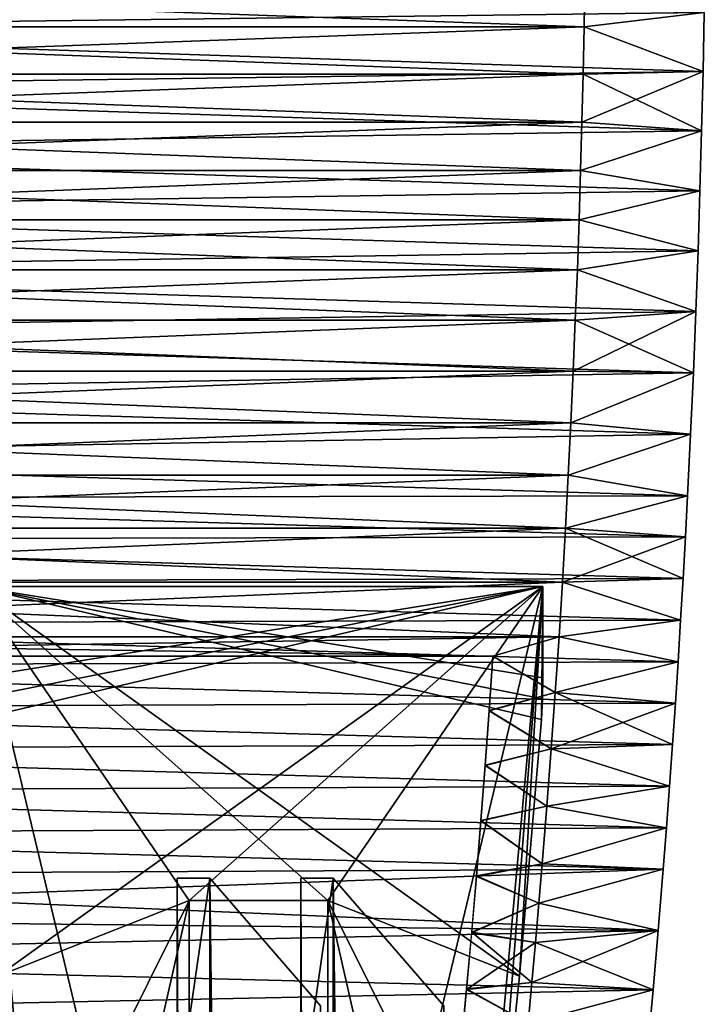
# Model space of a CAD drawing. Units: millimetres. Extents: x -217 to 217, y -230 to 57.
# Drawn here: x 208 to 217, y -39 to -26 of the extents above; entities that cross this region are included whole.
import ezdxf

# ---------------------------------------------------------------- set-up
doc = ezdxf.new("R2010")
doc.units = ezdxf.units.MM
doc.header["$LTSCALE"] = 41.718519
for name, color, linetype in [('28', 7, 'CONTINUOUS'), ('31', 7, 'CONTINUOUS'), ('32', 7, 'CONTINUOUS'), ('34', 7, 'CONTINUOUS'), ('38', 7, 'CONTINUOUS'), ('39', 7, 'CONTINUOUS'), ('45', 7, 'CONTINUOUS'), ('48', 7, 'CONTINUOUS'), ('50', 7, 'CONTINUOUS'), ('52', 7, 'CONTINUOUS'), ('55', 7, 'CONTINUOUS'), ('56', 7, 'CONTINUOUS')]:
    doc.layers.add(name, color=color, linetype=linetype)

msp = doc.modelspace()

# ---------------------------------------------------------------- linework, layer by layer
at = {"layer": '28', "linetype": 'CONTINUOUS'}
for points in [[(207.077, -33.1, -128.332), (214.677, -33.1, -115.168), (207.077, -34.325, -128.332), (207.077, -33.1, -128.332)], [(207.077, -34.325, -128.332), (214.677, -33.1, -115.168), (207.082, -34.602, -128.323), (207.077, -34.325, -128.332)], [(207.082, -34.602, -128.323), (214.677, -33.1, -115.168), (207.098, -34.878, -128.296), (207.082, -34.602, -128.323)], [(207.098, -34.878, -128.296), (214.677, -33.1, -115.168), (207.392, -38.312, -127.787), (207.098, -34.878, -128.296)], [(207.392, -38.312, -127.787), (214.677, -33.1, -115.168), (209.952, -37.3, -123.352), (207.392, -38.312, -127.787)], [(209.952, -37.3, -123.352), (214.677, -33.1, -115.168), (211.802, -37.3, -120.148), (209.952, -37.3, -123.352)], [(211.802, -37.3, -120.148), (214.677, -33.1, -115.168), (211.802, -45.1, -120.148), (211.802, -37.3, -120.148)], [(211.802, -45.1, -120.148), (214.677, -33.1, -115.168), (213.577, -45.1, -117.073), (211.802, -45.1, -120.148)], [(213.577, -45.1, -117.073), (214.677, -33.1, -115.168), (214.003, -41.721, -116.336), (213.577, -45.1, -117.073)], [(214.003, -41.721, -116.336), (214.677, -33.1, -115.168), (214.363, -38.312, -115.713), (214.003, -41.721, -116.336)], [(214.363, -38.312, -115.713), (214.677, -33.1, -115.168), (214.656, -34.878, -115.204), (214.363, -38.312, -115.713)], [(214.656, -34.878, -115.204), (214.677, -33.1, -115.168), (214.672, -34.602, -115.177), (214.656, -34.878, -115.204)], [(214.677, -33.1, -115.168), (214.677, -34.325, -115.168), (214.672, -34.602, -115.177), (214.677, -33.1, -115.168)], [(207.752, -41.721, -127.164), (207.392, -38.312, -127.787), (209.952, -37.3, -123.352), (207.752, -41.721, -127.164)], [(208.177, -45.1, -126.427), (207.752, -41.721, -127.164), (209.952, -37.3, -123.352), (208.177, -45.1, -126.427)], [(209.952, -45.1, -123.352), (208.177, -45.1, -126.427), (209.952, -37.3, -123.352), (209.952, -45.1, -123.352)]]:
    msp.add_3dface(points, dxfattribs=at)
at = {"layer": '31', "color": 7, "linetype": 'CONTINUOUS'}
for points in [[(215.226, -25.621, -114.617), (215.238, -24.995, -114.597), (216.832, -25.43, -111.836), (215.226, -25.621, -114.617)], [(216.815, -26.218, -111.865), (215.226, -25.621, -114.617), (216.832, -25.43, -111.836), (216.815, -26.218, -111.865)], [(215.213, -26.254, -114.641), (215.226, -25.621, -114.617), (216.815, -26.218, -111.865), (215.213, -26.254, -114.641)], [(215.197, -26.895, -114.667), (215.213, -26.254, -114.641), (216.796, -27.013, -111.898), (215.197, -26.895, -114.667)], [(216.796, -27.013, -111.898), (215.213, -26.254, -114.641), (216.815, -26.218, -111.865), (216.796, -27.013, -111.898)], [(215.18, -27.543, -114.698), (215.197, -26.895, -114.667), (216.796, -27.013, -111.898), (215.18, -27.543, -114.698)], [(216.774, -27.812, -111.937), (215.18, -27.543, -114.698), (216.796, -27.013, -111.898), (216.774, -27.812, -111.937)], [(215.159, -28.2, -114.733), (215.18, -27.543, -114.698), (216.774, -27.812, -111.937), (215.159, -28.2, -114.733)], [(216.748, -28.617, -111.982), (215.159, -28.2, -114.733), (216.774, -27.812, -111.937), (216.748, -28.617, -111.982)], [(215.136, -28.867, -114.774), (215.159, -28.2, -114.733), (216.748, -28.617, -111.982), (215.136, -28.867, -114.774)], [(216.718, -29.428, -112.033), (215.136, -28.867, -114.774), (216.748, -28.617, -111.982), (216.718, -29.428, -112.033)], [(215.109, -29.542, -114.821), (215.136, -28.867, -114.774), (216.718, -29.428, -112.033), (215.109, -29.542, -114.821)], [(216.686, -30.244, -112.09), (215.109, -29.542, -114.821), (216.718, -29.428, -112.033), (216.686, -30.244, -112.09)], [(215.08, -30.225, -114.871), (215.109, -29.542, -114.821), (216.686, -30.244, -112.09), (215.08, -30.225, -114.871)], [(215.049, -30.916, -114.925), (215.08, -30.225, -114.871), (216.686, -30.244, -112.09), (215.049, -30.916, -114.925)], [(216.649, -31.065, -112.153), (215.049, -30.916, -114.925), (216.686, -30.244, -112.09), (216.649, -31.065, -112.153)], [(215.015, -31.615, -114.984), (215.049, -30.916, -114.925), (216.649, -31.065, -112.153), (215.015, -31.615, -114.984)], [(216.609, -31.889, -112.222), (215.015, -31.615, -114.984), (216.649, -31.065, -112.153), (216.609, -31.889, -112.222)], [(214.978, -32.324, -115.048), (215.015, -31.615, -114.984), (216.609, -31.889, -112.222), (214.978, -32.324, -115.048)], [(216.58, -32.44, -112.273), (214.978, -32.324, -115.048), (216.609, -31.889, -112.222), (216.58, -32.44, -112.273)], [(214.937, -33.043, -115.119), (214.978, -32.324, -115.048), (216.549, -32.995, -112.327), (214.937, -33.043, -115.119)], [(216.549, -32.995, -112.327), (214.978, -32.324, -115.048), (216.58, -32.44, -112.273), (216.549, -32.995, -112.327)], [(216.516, -33.551, -112.383), (214.937, -33.043, -115.119), (216.549, -32.995, -112.327), (216.516, -33.551, -112.383)], [(214.891, -33.774, -115.197), (214.937, -33.043, -115.119), (216.516, -33.551, -112.383), (214.891, -33.774, -115.197)], [(216.482, -34.107, -112.443), (214.891, -33.774, -115.197), (216.516, -33.551, -112.383), (216.482, -34.107, -112.443)], [(214.841, -34.518, -115.284), (214.891, -33.774, -115.197), (216.482, -34.107, -112.443), (214.841, -34.518, -115.284)], [(216.446, -34.662, -112.505), (214.841, -34.518, -115.284), (216.482, -34.107, -112.443), (216.446, -34.662, -112.505)], [(214.786, -35.273, -115.379), (214.841, -34.518, -115.284), (216.408, -35.214, -112.57), (214.786, -35.273, -115.379)], [(216.408, -35.214, -112.57), (214.841, -34.518, -115.284), (216.446, -34.662, -112.505), (216.408, -35.214, -112.57)], [(214.728, -36.037, -115.48), (214.786, -35.273, -115.379), (216.368, -35.77, -112.639), (214.728, -36.037, -115.48)], [(216.368, -35.77, -112.639), (214.786, -35.273, -115.379), (216.408, -35.214, -112.57), (216.368, -35.77, -112.639)], [(216.326, -36.327, -112.712), (214.728, -36.037, -115.48), (216.368, -35.77, -112.639), (216.326, -36.327, -112.712)], [(214.666, -36.811, -115.588), (214.728, -36.037, -115.48), (216.326, -36.327, -112.712), (214.666, -36.811, -115.588)], [(216.283, -36.881, -112.787), (214.666, -36.811, -115.588), (216.326, -36.327, -112.712), (216.283, -36.881, -112.787)], [(214.622, -37.334, -115.664), (214.666, -36.811, -115.588), (216.283, -36.881, -112.787), (214.622, -37.334, -115.664)], [(216.216, -37.7, -112.903), (214.622, -37.334, -115.664), (216.283, -36.881, -112.787), (216.216, -37.7, -112.903)], [(214.576, -37.862, -115.743), (214.622, -37.334, -115.664), (216.216, -37.7, -112.903), (214.576, -37.862, -115.743)], [(216.148, -38.492, -113.021), (214.576, -37.862, -115.743), (216.216, -37.7, -112.903), (216.148, -38.492, -113.021)], [(214.528, -38.397, -115.826), (214.576, -37.862, -115.743), (216.148, -38.492, -113.021), (214.528, -38.397, -115.826)], [(214.478, -38.938, -115.914), (214.528, -38.397, -115.826), (216.148, -38.492, -113.021), (214.478, -38.938, -115.914)], [(216.076, -39.268, -113.145), (214.478, -38.938, -115.914), (216.148, -38.492, -113.021), (216.076, -39.268, -113.145)]]:
    msp.add_3dface(points, dxfattribs=at)
at = {"layer": '32', "color": 7, "linetype": 'CONTINUOUS'}
for points in [[(197.906, -25.621, -104.617), (197.918, -24.995, -104.597), (215.226, -25.621, -114.617), (197.906, -25.621, -104.617)], [(197.918, -24.995, -104.597), (215.238, -24.995, -114.597), (215.226, -25.621, -114.617), (197.918, -24.995, -104.597)], [(197.892, -26.254, -104.641), (197.906, -25.621, -104.617), (215.213, -26.254, -114.641), (197.892, -26.254, -104.641)], [(197.906, -25.621, -104.617), (215.226, -25.621, -114.617), (215.213, -26.254, -114.641), (197.906, -25.621, -104.617)], [(197.877, -26.895, -104.667), (197.892, -26.254, -104.641), (215.197, -26.895, -114.667), (197.877, -26.895, -104.667)], [(197.892, -26.254, -104.641), (215.213, -26.254, -114.641), (215.197, -26.895, -114.667), (197.892, -26.254, -104.641)], [(197.859, -27.543, -104.698), (197.877, -26.895, -104.667), (215.18, -27.543, -114.698), (197.859, -27.543, -104.698)], [(197.877, -26.895, -104.667), (215.197, -26.895, -114.667), (215.18, -27.543, -114.698), (197.877, -26.895, -104.667)], [(197.839, -28.2, -104.733), (197.859, -27.543, -104.698), (215.159, -28.2, -114.733), (197.839, -28.2, -104.733)], [(197.859, -27.543, -104.698), (215.18, -27.543, -114.698), (215.159, -28.2, -114.733), (197.859, -27.543, -104.698)], [(197.815, -28.867, -104.774), (197.839, -28.2, -104.733), (215.136, -28.867, -114.774), (197.815, -28.867, -104.774)], [(197.839, -28.2, -104.733), (215.159, -28.2, -114.733), (215.136, -28.867, -114.774), (197.839, -28.2, -104.733)], [(197.788, -29.542, -104.821), (197.815, -28.867, -104.774), (215.109, -29.542, -114.821), (197.788, -29.542, -104.821)], [(197.815, -28.867, -104.774), (215.136, -28.867, -114.774), (215.109, -29.542, -114.821), (197.815, -28.867, -104.774)], [(197.759, -30.225, -104.871), (197.788, -29.542, -104.821), (215.08, -30.225, -114.871), (197.759, -30.225, -104.871)], [(197.788, -29.542, -104.821), (215.109, -29.542, -114.821), (215.08, -30.225, -114.871), (197.788, -29.542, -104.821)], [(197.728, -30.916, -104.925), (197.759, -30.225, -104.871), (215.049, -30.916, -114.925), (197.728, -30.916, -104.925)], [(197.759, -30.225, -104.871), (215.08, -30.225, -114.871), (215.049, -30.916, -114.925), (197.759, -30.225, -104.871)], [(197.694, -31.615, -104.984), (197.728, -30.916, -104.925), (215.015, -31.615, -114.984), (197.694, -31.615, -104.984)], [(197.728, -30.916, -104.925), (215.049, -30.916, -114.925), (215.015, -31.615, -114.984), (197.728, -30.916, -104.925)], [(197.657, -32.324, -105.048), (197.694, -31.615, -104.984), (214.978, -32.324, -115.048), (197.657, -32.324, -105.048)], [(197.694, -31.615, -104.984), (215.015, -31.615, -114.984), (214.978, -32.324, -115.048), (197.694, -31.615, -104.984)], [(197.616, -33.043, -105.119), (197.657, -32.324, -105.048), (214.937, -33.043, -115.119), (197.616, -33.043, -105.119)], [(197.657, -32.324, -105.048), (214.978, -32.324, -115.048), (214.937, -33.043, -115.119), (197.657, -32.324, -105.048)], [(197.571, -33.774, -105.197), (197.616, -33.043, -105.119), (214.891, -33.774, -115.197), (197.571, -33.774, -105.197)], [(197.616, -33.043, -105.119), (214.937, -33.043, -115.119), (214.891, -33.774, -115.197), (197.616, -33.043, -105.119)], [(197.571, -33.774, -105.197), (214.891, -33.774, -115.197), (214.007, -34.035, -114.729), (197.571, -33.774, -105.197)], [(197.571, -33.774, -105.197), (214.007, -34.035, -114.729), (198.419, -34.035, -105.729), (197.571, -33.774, -105.197)], [(214.891, -33.774, -115.197), (214.841, -34.518, -115.284), (214.007, -34.035, -114.729), (214.891, -33.774, -115.197)], [(214.007, -34.035, -114.729), (214.841, -34.518, -115.284), (213.958, -34.759, -114.813), (214.007, -34.035, -114.729)], [(214.841, -34.518, -115.284), (214.786, -35.273, -115.379), (213.958, -34.759, -114.813), (214.841, -34.518, -115.284)], [(213.958, -34.759, -114.813), (214.786, -35.273, -115.379), (213.906, -35.49, -114.904), (213.958, -34.759, -114.813)], [(214.786, -35.273, -115.379), (214.728, -36.037, -115.48), (213.906, -35.49, -114.904), (214.786, -35.273, -115.379)], [(213.906, -35.49, -114.904), (214.728, -36.037, -115.48), (213.849, -36.228, -115.002), (213.906, -35.49, -114.904)], [(214.728, -36.037, -115.48), (214.666, -36.811, -115.588), (213.849, -36.228, -115.002), (214.728, -36.037, -115.48)], [(213.849, -36.228, -115.002), (214.666, -36.811, -115.588), (213.789, -36.971, -115.106), (213.849, -36.228, -115.002)], [(214.666, -36.811, -115.588), (214.622, -37.334, -115.664), (213.789, -36.971, -115.106), (214.666, -36.811, -115.588)], [(213.789, -36.971, -115.106), (214.622, -37.334, -115.664), (213.725, -37.721, -115.218), (213.789, -36.971, -115.106)], [(214.622, -37.334, -115.664), (214.576, -37.862, -115.743), (213.725, -37.721, -115.218), (214.622, -37.334, -115.664)], [(213.725, -37.721, -115.218), (214.528, -38.397, -115.826), (213.656, -38.478, -115.336), (213.725, -37.721, -115.218)], [(214.576, -37.862, -115.743), (214.528, -38.397, -115.826), (213.725, -37.721, -115.218), (214.576, -37.862, -115.743)], [(214.528, -38.397, -115.826), (214.478, -38.938, -115.914), (213.656, -38.478, -115.336), (214.528, -38.397, -115.826)], [(213.656, -38.478, -115.336), (214.478, -38.938, -115.914), (213.584, -39.242, -115.462), (213.656, -38.478, -115.336)]]:
    msp.add_3dface(points, dxfattribs=at)
at = {"layer": '34', "color": 7, "linetype": 'CONTINUOUS'}
for points in [[(199.609, -24.855, -101.668), (199.594, -25.649, -101.693), (216.832, -25.43, -111.836), (199.609, -24.855, -101.668)], [(199.594, -25.649, -101.693), (216.815, -26.218, -111.865), (216.832, -25.43, -111.836), (199.594, -25.649, -101.693)], [(199.594, -25.649, -101.693), (199.577, -26.448, -101.723), (216.815, -26.218, -111.865), (199.594, -25.649, -101.693)], [(199.577, -26.448, -101.723), (216.796, -27.013, -111.898), (216.815, -26.218, -111.865), (199.577, -26.448, -101.723)], [(199.577, -26.448, -101.723), (199.556, -27.254, -101.758), (216.796, -27.013, -111.898), (199.577, -26.448, -101.723)], [(199.556, -27.254, -101.758), (216.774, -27.812, -111.937), (216.796, -27.013, -111.898), (199.556, -27.254, -101.758)], [(199.556, -27.254, -101.758), (199.533, -28.065, -101.799), (216.774, -27.812, -111.937), (199.556, -27.254, -101.758)], [(199.533, -28.065, -101.799), (216.748, -28.617, -111.982), (216.774, -27.812, -111.937), (199.533, -28.065, -101.799)], [(199.533, -28.065, -101.799), (199.506, -28.882, -101.846), (216.748, -28.617, -111.982), (199.533, -28.065, -101.799)], [(199.506, -28.882, -101.846), (216.718, -29.428, -112.033), (216.748, -28.617, -111.982), (199.506, -28.882, -101.846)], [(199.506, -28.882, -101.846), (199.475, -29.704, -101.9), (216.718, -29.428, -112.033), (199.506, -28.882, -101.846)], [(199.475, -29.704, -101.9), (216.686, -30.244, -112.09), (216.718, -29.428, -112.033), (199.475, -29.704, -101.9)], [(199.475, -29.704, -101.9), (199.44, -30.531, -101.959), (216.686, -30.244, -112.09), (199.475, -29.704, -101.9)], [(199.44, -30.531, -101.959), (216.649, -31.065, -112.153), (216.686, -30.244, -112.09), (199.44, -30.531, -101.959)], [(199.44, -30.531, -101.959), (199.402, -31.363, -102.025), (216.649, -31.065, -112.153), (199.44, -30.531, -101.959)], [(199.402, -31.363, -102.025), (216.609, -31.889, -112.222), (216.649, -31.065, -112.153), (199.402, -31.363, -102.025)], [(199.402, -31.363, -102.025), (199.375, -31.919, -102.073), (216.609, -31.889, -112.222), (199.402, -31.363, -102.025)], [(199.375, -31.919, -102.073), (199.345, -32.477, -102.124), (216.58, -32.44, -112.273), (199.375, -31.919, -102.073)], [(199.375, -31.919, -102.073), (216.58, -32.44, -112.273), (216.609, -31.889, -112.222), (199.375, -31.919, -102.073)], [(199.345, -32.477, -102.124), (199.314, -33.038, -102.179), (216.549, -32.995, -112.327), (199.345, -32.477, -102.124)], [(199.345, -32.477, -102.124), (216.549, -32.995, -112.327), (216.58, -32.44, -112.273), (199.345, -32.477, -102.124)], [(199.314, -33.038, -102.179), (216.516, -33.551, -112.383), (216.549, -32.995, -112.327), (199.314, -33.038, -102.179)], [(199.314, -33.038, -102.179), (199.281, -33.6, -102.236), (216.516, -33.551, -112.383), (199.314, -33.038, -102.179)], [(199.281, -33.6, -102.236), (216.482, -34.107, -112.443), (216.516, -33.551, -112.383), (199.281, -33.6, -102.236)], [(199.281, -33.6, -102.236), (199.246, -34.162, -102.296), (216.482, -34.107, -112.443), (199.281, -33.6, -102.236)], [(199.246, -34.162, -102.296), (199.209, -34.723, -102.36), (216.446, -34.662, -112.505), (199.246, -34.162, -102.296)], [(199.246, -34.162, -102.296), (216.446, -34.662, -112.505), (216.482, -34.107, -112.443), (199.246, -34.162, -102.296)], [(199.209, -34.723, -102.36), (199.171, -35.282, -102.426), (216.408, -35.214, -112.57), (199.209, -34.723, -102.36)], [(199.209, -34.723, -102.36), (216.408, -35.214, -112.57), (216.446, -34.662, -112.505), (199.209, -34.723, -102.36)], [(199.171, -35.282, -102.426), (216.368, -35.77, -112.639), (216.408, -35.214, -112.57), (199.171, -35.282, -102.426)], [(199.171, -35.282, -102.426), (199.13, -35.843, -102.496), (216.368, -35.77, -112.639), (199.171, -35.282, -102.426)], [(199.13, -35.843, -102.496), (216.326, -36.327, -112.712), (216.368, -35.77, -112.639), (199.13, -35.843, -102.496)], [(199.13, -35.843, -102.496), (199.088, -36.406, -102.569), (216.326, -36.327, -112.712), (199.13, -35.843, -102.496)], [(199.088, -36.406, -102.569), (199.044, -36.966, -102.646), (216.283, -36.881, -112.787), (199.088, -36.406, -102.569)], [(199.088, -36.406, -102.569), (216.283, -36.881, -112.787), (216.326, -36.327, -112.712), (199.088, -36.406, -102.569)], [(199.044, -36.966, -102.646), (198.999, -37.519, -102.724), (216.283, -36.881, -112.787), (199.044, -36.966, -102.646)], [(198.999, -37.519, -102.724), (216.216, -37.7, -112.903), (216.283, -36.881, -112.787), (198.999, -37.519, -102.724)], [(198.999, -37.519, -102.724), (198.953, -38.06, -102.803), (216.216, -37.7, -112.903), (198.999, -37.519, -102.724)], [(198.953, -38.06, -102.803), (216.148, -38.492, -113.021), (216.216, -37.7, -112.903), (198.953, -38.06, -102.803)], [(198.953, -38.06, -102.803), (198.883, -38.852, -102.924), (216.148, -38.492, -113.021), (198.953, -38.06, -102.803)], [(198.883, -38.852, -102.924), (216.076, -39.268, -113.145), (216.148, -38.492, -113.021), (198.883, -38.852, -102.924)]]:
    msp.add_3dface(points, dxfattribs=at)
at = {"layer": '38', "color": 7, "linetype": 'CONTINUOUS', "true_color": 0x293133}
for points in [[(210.225, -37, -123.279), (210.22, -149.803, -123.276), (209.792, -40, -123.029), (210.225, -37, -123.279)], [(209.792, -37, -123.029), (210.225, -37, -123.279), (209.792, -40, -123.029), (209.792, -37, -123.029)], [(210.979, -145.397, -123.714), (210.22, -149.803, -123.276), (210.225, -37, -123.279), (210.979, -145.397, -123.714)], [(211.704, -38.707, -124.132), (210.979, -145.397, -123.714), (210.225, -37, -123.279), (211.704, -38.707, -124.132)]]:
    msp.add_3dface(points, dxfattribs=at)
at = {"layer": '39', "color": 7, "linetype": 'CONTINUOUS', "true_color": 0x293133}
for points in [[(211.442, -37, -120.171), (211.442, -40, -120.171), (211.87, -149.803, -120.418), (211.442, -37, -120.171)], [(211.875, -37, -120.421), (211.442, -37, -120.171), (211.87, -149.803, -120.418), (211.875, -37, -120.421)], [(212.629, -145.397, -120.856), (211.875, -37, -120.421), (211.87, -149.803, -120.418), (212.629, -145.397, -120.856)], [(213.354, -38.707, -121.275), (211.875, -37, -120.421), (213.171, -140.965, -121.169), (213.354, -38.707, -121.275)], [(213.171, -140.965, -121.169), (211.875, -37, -120.421), (212.629, -145.397, -120.856), (213.171, -140.965, -121.169)]]:
    msp.add_3dface(points, dxfattribs=at)
at = {"layer": '45', "linetype": 'CONTINUOUS'}
for points in [[(214.677, -33.1, 115.168), (207.077, -33.1, 128.332), (214.677, -34.325, 115.168), (214.677, -33.1, 115.168)], [(214.677, -34.325, 115.168), (207.077, -33.1, 128.332), (214.672, -34.602, 115.177), (214.677, -34.325, 115.168)], [(214.672, -34.602, 115.177), (207.077, -33.1, 128.332), (214.656, -34.878, 115.204), (214.672, -34.602, 115.177)], [(214.656, -34.878, 115.204), (207.077, -33.1, 128.332), (214.363, -38.312, 115.713), (214.656, -34.878, 115.204)], [(214.363, -38.312, 115.713), (207.077, -33.1, 128.332), (211.802, -37.3, 120.148), (214.363, -38.312, 115.713)], [(211.802, -37.3, 120.148), (207.077, -33.1, 128.332), (209.952, -37.3, 123.352), (211.802, -37.3, 120.148)], [(209.952, -37.3, 123.352), (207.077, -33.1, 128.332), (209.952, -45.1, 123.352), (209.952, -37.3, 123.352)], [(209.952, -45.1, 123.352), (207.077, -33.1, 128.332), (208.177, -45.1, 126.427), (209.952, -45.1, 123.352)], [(208.177, -45.1, 126.427), (207.077, -33.1, 128.332), (207.752, -41.721, 127.164), (208.177, -45.1, 126.427)], [(207.752, -41.721, 127.164), (207.077, -33.1, 128.332), (207.392, -38.312, 127.787), (207.752, -41.721, 127.164)], [(214.003, -41.721, 116.336), (214.363, -38.312, 115.713), (211.802, -37.3, 120.148), (214.003, -41.721, 116.336)], [(213.577, -45.1, 117.073), (214.003, -41.721, 116.336), (211.802, -37.3, 120.148), (213.577, -45.1, 117.073)], [(211.802, -45.1, 120.148), (213.577, -45.1, 117.073), (211.802, -37.3, 120.148), (211.802, -45.1, 120.148)]]:
    msp.add_3dface(points, dxfattribs=at)
at = {"layer": '48', "color": 7, "linetype": 'CONTINUOUS'}
for points in [[(215.226, -25.621, 114.617), (216.832, -25.43, 111.836), (215.238, -24.995, 114.597), (215.226, -25.621, 114.617)], [(216.815, -26.218, 111.865), (216.832, -25.43, 111.836), (215.226, -25.621, 114.617), (216.815, -26.218, 111.865)], [(215.213, -26.254, 114.641), (216.815, -26.218, 111.865), (215.226, -25.621, 114.617), (215.213, -26.254, 114.641)], [(216.796, -27.013, 111.898), (216.815, -26.218, 111.865), (215.197, -26.895, 114.667), (216.796, -27.013, 111.898)], [(215.197, -26.895, 114.667), (216.815, -26.218, 111.865), (215.213, -26.254, 114.641), (215.197, -26.895, 114.667)], [(215.18, -27.543, 114.698), (216.796, -27.013, 111.898), (215.197, -26.895, 114.667), (215.18, -27.543, 114.698)], [(216.774, -27.812, 111.937), (216.796, -27.013, 111.898), (215.18, -27.543, 114.698), (216.774, -27.812, 111.937)], [(215.159, -28.2, 114.733), (216.774, -27.812, 111.937), (215.18, -27.543, 114.698), (215.159, -28.2, 114.733)], [(216.748, -28.617, 111.982), (216.774, -27.812, 111.937), (215.159, -28.2, 114.733), (216.748, -28.617, 111.982)], [(215.136, -28.867, 114.774), (216.748, -28.617, 111.982), (215.159, -28.2, 114.733), (215.136, -28.867, 114.774)], [(216.718, -29.428, 112.033), (216.748, -28.617, 111.982), (215.136, -28.867, 114.774), (216.718, -29.428, 112.033)], [(215.109, -29.542, 114.821), (216.718, -29.428, 112.033), (215.136, -28.867, 114.774), (215.109, -29.542, 114.821)], [(216.686, -30.244, 112.09), (216.718, -29.428, 112.033), (215.08, -30.225, 114.871), (216.686, -30.244, 112.09)], [(215.08, -30.225, 114.871), (216.718, -29.428, 112.033), (215.109, -29.542, 114.821), (215.08, -30.225, 114.871)], [(215.049, -30.916, 114.925), (216.686, -30.244, 112.09), (215.08, -30.225, 114.871), (215.049, -30.916, 114.925)], [(216.649, -31.065, 112.153), (216.686, -30.244, 112.09), (215.049, -30.916, 114.925), (216.649, -31.065, 112.153)], [(215.015, -31.615, 114.984), (216.649, -31.065, 112.153), (215.049, -30.916, 114.925), (215.015, -31.615, 114.984)], [(216.609, -31.889, 112.222), (216.649, -31.065, 112.153), (215.015, -31.615, 114.984), (216.609, -31.889, 112.222)], [(214.978, -32.324, 115.048), (216.609, -31.889, 112.222), (215.015, -31.615, 114.984), (214.978, -32.324, 115.048)], [(216.58, -32.44, 112.273), (216.609, -31.889, 112.222), (214.978, -32.324, 115.048), (216.58, -32.44, 112.273)], [(214.937, -33.043, 115.119), (216.58, -32.44, 112.273), (214.978, -32.324, 115.048), (214.937, -33.043, 115.119)], [(216.549, -32.995, 112.327), (216.58, -32.44, 112.273), (214.937, -33.043, 115.119), (216.549, -32.995, 112.327)], [(216.516, -33.551, 112.383), (216.549, -32.995, 112.327), (214.937, -33.043, 115.119), (216.516, -33.551, 112.383)], [(214.891, -33.774, 115.197), (216.516, -33.551, 112.383), (214.937, -33.043, 115.119), (214.891, -33.774, 115.197)], [(216.482, -34.107, 112.443), (216.516, -33.551, 112.383), (214.891, -33.774, 115.197), (216.482, -34.107, 112.443)], [(214.841, -34.518, 115.284), (216.482, -34.107, 112.443), (214.891, -33.774, 115.197), (214.841, -34.518, 115.284)], [(216.446, -34.662, 112.505), (216.482, -34.107, 112.443), (214.841, -34.518, 115.284), (216.446, -34.662, 112.505)], [(214.786, -35.273, 115.379), (216.446, -34.662, 112.505), (214.841, -34.518, 115.284), (214.786, -35.273, 115.379)], [(216.408, -35.214, 112.57), (216.446, -34.662, 112.505), (214.786, -35.273, 115.379), (216.408, -35.214, 112.57)], [(214.728, -36.037, 115.48), (216.368, -35.77, 112.639), (214.786, -35.273, 115.379), (214.728, -36.037, 115.48)], [(216.368, -35.77, 112.639), (216.408, -35.214, 112.57), (214.786, -35.273, 115.379), (216.368, -35.77, 112.639)], [(216.326, -36.327, 112.712), (216.368, -35.77, 112.639), (214.728, -36.037, 115.48), (216.326, -36.327, 112.712)], [(214.666, -36.811, 115.588), (216.326, -36.327, 112.712), (214.728, -36.037, 115.48), (214.666, -36.811, 115.588)], [(216.283, -36.881, 112.787), (216.326, -36.327, 112.712), (214.666, -36.811, 115.588), (216.283, -36.881, 112.787)], [(214.622, -37.334, 115.664), (216.283, -36.881, 112.787), (214.666, -36.811, 115.588), (214.622, -37.334, 115.664)], [(216.216, -37.7, 112.903), (216.283, -36.881, 112.787), (214.622, -37.334, 115.664), (216.216, -37.7, 112.903)], [(214.576, -37.862, 115.743), (216.216, -37.7, 112.903), (214.622, -37.334, 115.664), (214.576, -37.862, 115.743)], [(216.148, -38.492, 113.021), (216.216, -37.7, 112.903), (214.528, -38.397, 115.826), (216.148, -38.492, 113.021)], [(214.528, -38.397, 115.826), (216.216, -37.7, 112.903), (214.576, -37.862, 115.743), (214.528, -38.397, 115.826)], [(214.478, -38.938, 115.914), (216.148, -38.492, 113.021), (214.528, -38.397, 115.826), (214.478, -38.938, 115.914)], [(216.076, -39.268, 113.145), (216.148, -38.492, 113.021), (214.478, -38.938, 115.914), (216.076, -39.268, 113.145)]]:
    msp.add_3dface(points, dxfattribs=at)
at = {"layer": '50', "color": 7, "linetype": 'CONTINUOUS'}
for points in [[(197.918, -24.995, 104.597), (197.906, -25.621, 104.617), (215.238, -24.995, 114.597), (197.918, -24.995, 104.597)], [(197.906, -25.621, 104.617), (215.226, -25.621, 114.617), (215.238, -24.995, 114.597), (197.906, -25.621, 104.617)], [(197.906, -25.621, 104.617), (197.892, -26.254, 104.641), (215.226, -25.621, 114.617), (197.906, -25.621, 104.617)], [(197.892, -26.254, 104.641), (215.213, -26.254, 114.641), (215.226, -25.621, 114.617), (197.892, -26.254, 104.641)], [(197.892, -26.254, 104.641), (197.877, -26.895, 104.667), (215.213, -26.254, 114.641), (197.892, -26.254, 104.641)], [(197.877, -26.895, 104.667), (215.197, -26.895, 114.667), (215.213, -26.254, 114.641), (197.877, -26.895, 104.667)], [(197.877, -26.895, 104.667), (197.859, -27.543, 104.698), (215.197, -26.895, 114.667), (197.877, -26.895, 104.667)], [(197.859, -27.543, 104.698), (215.18, -27.543, 114.698), (215.197, -26.895, 114.667), (197.859, -27.543, 104.698)], [(197.859, -27.543, 104.698), (197.839, -28.2, 104.733), (215.18, -27.543, 114.698), (197.859, -27.543, 104.698)], [(197.839, -28.2, 104.733), (215.159, -28.2, 114.733), (215.18, -27.543, 114.698), (197.839, -28.2, 104.733)], [(197.839, -28.2, 104.733), (197.815, -28.867, 104.774), (215.159, -28.2, 114.733), (197.839, -28.2, 104.733)], [(197.815, -28.867, 104.774), (215.136, -28.867, 114.774), (215.159, -28.2, 114.733), (197.815, -28.867, 104.774)], [(197.815, -28.867, 104.774), (197.788, -29.542, 104.821), (215.136, -28.867, 114.774), (197.815, -28.867, 104.774)], [(197.788, -29.542, 104.821), (215.109, -29.542, 114.821), (215.136, -28.867, 114.774), (197.788, -29.542, 104.821)], [(197.788, -29.542, 104.821), (197.759, -30.225, 104.871), (215.109, -29.542, 114.821), (197.788, -29.542, 104.821)], [(197.759, -30.225, 104.871), (215.08, -30.225, 114.871), (215.109, -29.542, 114.821), (197.759, -30.225, 104.871)], [(197.759, -30.225, 104.871), (197.728, -30.916, 104.925), (215.08, -30.225, 114.871), (197.759, -30.225, 104.871)], [(197.728, -30.916, 104.925), (215.049, -30.916, 114.925), (215.08, -30.225, 114.871), (197.728, -30.916, 104.925)], [(197.728, -30.916, 104.925), (197.694, -31.615, 104.984), (215.049, -30.916, 114.925), (197.728, -30.916, 104.925)], [(197.694, -31.615, 104.984), (215.015, -31.615, 114.984), (215.049, -30.916, 114.925), (197.694, -31.615, 104.984)], [(197.694, -31.615, 104.984), (197.657, -32.324, 105.048), (215.015, -31.615, 114.984), (197.694, -31.615, 104.984)], [(197.657, -32.324, 105.048), (214.978, -32.324, 115.048), (215.015, -31.615, 114.984), (197.657, -32.324, 105.048)], [(197.657, -32.324, 105.048), (197.616, -33.043, 105.119), (214.978, -32.324, 115.048), (197.657, -32.324, 105.048)], [(197.616, -33.043, 105.119), (214.937, -33.043, 115.119), (214.978, -32.324, 115.048), (197.616, -33.043, 105.119)], [(197.616, -33.043, 105.119), (197.571, -33.774, 105.197), (214.937, -33.043, 115.119), (197.616, -33.043, 105.119)], [(197.571, -33.774, 105.197), (214.891, -33.774, 115.197), (214.937, -33.043, 115.119), (197.571, -33.774, 105.197)], [(214.891, -33.774, 115.197), (197.571, -33.774, 105.197), (198.419, -34.035, 105.729), (214.891, -33.774, 115.197)], [(214.891, -33.774, 115.197), (198.419, -34.035, 105.729), (214.007, -34.035, 114.729), (214.891, -33.774, 115.197)], [(214.841, -34.518, 115.284), (214.891, -33.774, 115.197), (214.007, -34.035, 114.729), (214.841, -34.518, 115.284)], [(213.958, -34.762, 114.814), (214.841, -34.518, 115.284), (214.007, -34.035, 114.729), (213.958, -34.762, 114.814)], [(214.786, -35.273, 115.379), (214.841, -34.518, 115.284), (213.958, -34.762, 114.814), (214.786, -35.273, 115.379)], [(213.905, -35.495, 114.905), (214.786, -35.273, 115.379), (213.958, -34.762, 114.814), (213.905, -35.495, 114.905)], [(214.728, -36.037, 115.48), (214.786, -35.273, 115.379), (213.905, -35.495, 114.905), (214.728, -36.037, 115.48)], [(213.849, -36.233, 115.003), (214.728, -36.037, 115.48), (213.905, -35.495, 114.905), (213.849, -36.233, 115.003)], [(214.666, -36.811, 115.588), (214.728, -36.037, 115.48), (213.849, -36.233, 115.003), (214.666, -36.811, 115.588)], [(213.789, -36.979, 115.107), (214.666, -36.811, 115.588), (213.849, -36.233, 115.003), (213.789, -36.979, 115.107)], [(214.622, -37.334, 115.664), (214.666, -36.811, 115.588), (213.789, -36.979, 115.107), (214.622, -37.334, 115.664)], [(213.724, -37.73, 115.219), (214.622, -37.334, 115.664), (213.789, -36.979, 115.107), (213.724, -37.73, 115.219)], [(214.576, -37.862, 115.743), (214.622, -37.334, 115.664), (213.724, -37.73, 115.219), (214.576, -37.862, 115.743)], [(213.656, -38.488, 115.338), (214.576, -37.862, 115.743), (213.724, -37.73, 115.219), (213.656, -38.488, 115.338)], [(214.528, -38.397, 115.826), (214.576, -37.862, 115.743), (213.656, -38.488, 115.338), (214.528, -38.397, 115.826)], [(214.478, -38.938, 115.914), (214.528, -38.397, 115.826), (213.656, -38.488, 115.338), (214.478, -38.938, 115.914)], [(213.583, -39.252, 115.464), (214.478, -38.938, 115.914), (213.656, -38.488, 115.338), (213.583, -39.252, 115.464)]]:
    msp.add_3dface(points, dxfattribs=at)
at = {"layer": '52', "color": 7, "linetype": 'CONTINUOUS'}
for points in [[(199.594, -25.649, 101.693), (199.609, -24.855, 101.668), (216.832, -25.43, 111.836), (199.594, -25.649, 101.693)], [(199.594, -25.649, 101.693), (216.832, -25.43, 111.836), (216.815, -26.218, 111.865), (199.594, -25.649, 101.693)], [(199.577, -26.448, 101.723), (199.594, -25.649, 101.693), (216.815, -26.218, 111.865), (199.577, -26.448, 101.723)], [(199.577, -26.448, 101.723), (216.815, -26.218, 111.865), (216.796, -27.013, 111.898), (199.577, -26.448, 101.723)], [(199.556, -27.254, 101.758), (199.577, -26.448, 101.723), (216.796, -27.013, 111.898), (199.556, -27.254, 101.758)], [(199.556, -27.254, 101.758), (216.796, -27.013, 111.898), (216.774, -27.812, 111.937), (199.556, -27.254, 101.758)], [(199.533, -28.065, 101.799), (199.556, -27.254, 101.758), (216.774, -27.812, 111.937), (199.533, -28.065, 101.799)], [(199.533, -28.065, 101.799), (216.774, -27.812, 111.937), (216.748, -28.617, 111.982), (199.533, -28.065, 101.799)], [(199.506, -28.882, 101.846), (199.533, -28.065, 101.799), (216.748, -28.617, 111.982), (199.506, -28.882, 101.846)], [(199.506, -28.882, 101.846), (216.748, -28.617, 111.982), (216.718, -29.428, 112.033), (199.506, -28.882, 101.846)], [(199.475, -29.704, 101.9), (199.506, -28.882, 101.846), (216.718, -29.428, 112.033), (199.475, -29.704, 101.9)], [(199.475, -29.704, 101.9), (216.718, -29.428, 112.033), (216.686, -30.244, 112.09), (199.475, -29.704, 101.9)], [(199.44, -30.531, 101.959), (199.475, -29.704, 101.9), (216.686, -30.244, 112.09), (199.44, -30.531, 101.959)], [(199.44, -30.531, 101.959), (216.686, -30.244, 112.09), (216.649, -31.065, 112.153), (199.44, -30.531, 101.959)], [(199.402, -31.363, 102.025), (199.44, -30.531, 101.959), (216.649, -31.065, 112.153), (199.402, -31.363, 102.025)], [(199.402, -31.363, 102.025), (216.649, -31.065, 112.153), (216.609, -31.889, 112.222), (199.402, -31.363, 102.025)], [(199.375, -31.919, 102.073), (199.402, -31.363, 102.025), (216.609, -31.889, 112.222), (199.375, -31.919, 102.073)], [(199.345, -32.477, 102.124), (199.375, -31.919, 102.073), (216.58, -32.44, 112.273), (199.345, -32.477, 102.124)], [(199.375, -31.919, 102.073), (216.609, -31.889, 112.222), (216.58, -32.44, 112.273), (199.375, -31.919, 102.073)], [(199.314, -33.038, 102.179), (199.345, -32.477, 102.124), (216.549, -32.995, 112.327), (199.314, -33.038, 102.179)], [(199.345, -32.477, 102.124), (216.58, -32.44, 112.273), (216.549, -32.995, 112.327), (199.345, -32.477, 102.124)], [(199.314, -33.038, 102.179), (216.549, -32.995, 112.327), (216.516, -33.551, 112.383), (199.314, -33.038, 102.179)], [(199.281, -33.6, 102.236), (199.314, -33.038, 102.179), (216.516, -33.551, 112.383), (199.281, -33.6, 102.236)], [(199.281, -33.6, 102.236), (216.516, -33.551, 112.383), (216.482, -34.107, 112.443), (199.281, -33.6, 102.236)], [(199.246, -34.162, 102.296), (199.281, -33.6, 102.236), (216.482, -34.107, 112.443), (199.246, -34.162, 102.296)], [(199.209, -34.723, 102.36), (199.246, -34.162, 102.296), (216.446, -34.662, 112.505), (199.209, -34.723, 102.36)], [(199.246, -34.162, 102.296), (216.482, -34.107, 112.443), (216.446, -34.662, 112.505), (199.246, -34.162, 102.296)], [(199.171, -35.282, 102.426), (199.209, -34.723, 102.36), (216.408, -35.214, 112.57), (199.171, -35.282, 102.426)], [(199.209, -34.723, 102.36), (216.446, -34.662, 112.505), (216.408, -35.214, 112.57), (199.209, -34.723, 102.36)], [(199.171, -35.282, 102.426), (216.408, -35.214, 112.57), (216.368, -35.77, 112.639), (199.171, -35.282, 102.426)], [(199.13, -35.843, 102.496), (199.171, -35.282, 102.426), (216.368, -35.77, 112.639), (199.13, -35.843, 102.496)], [(199.13, -35.843, 102.496), (216.368, -35.77, 112.639), (216.326, -36.327, 112.712), (199.13, -35.843, 102.496)], [(199.088, -36.406, 102.569), (199.13, -35.843, 102.496), (216.326, -36.327, 112.712), (199.088, -36.406, 102.569)], [(199.044, -36.966, 102.646), (199.088, -36.406, 102.569), (216.283, -36.881, 112.787), (199.044, -36.966, 102.646)], [(199.088, -36.406, 102.569), (216.326, -36.327, 112.712), (216.283, -36.881, 112.787), (199.088, -36.406, 102.569)], [(198.999, -37.519, 102.724), (199.044, -36.966, 102.646), (216.216, -37.7, 112.903), (198.999, -37.519, 102.724)], [(199.044, -36.966, 102.646), (216.283, -36.881, 112.787), (216.216, -37.7, 112.903), (199.044, -36.966, 102.646)], [(198.953, -38.06, 102.803), (198.999, -37.519, 102.724), (216.216, -37.7, 112.903), (198.953, -38.06, 102.803)], [(198.953, -38.06, 102.803), (216.216, -37.7, 112.903), (216.148, -38.492, 113.021), (198.953, -38.06, 102.803)], [(198.883, -38.852, 102.924), (198.953, -38.06, 102.803), (216.148, -38.492, 113.021), (198.883, -38.852, 102.924)], [(198.883, -38.852, 102.924), (216.148, -38.492, 113.021), (216.076, -39.268, 113.145), (198.883, -38.852, 102.924)]]:
    msp.add_3dface(points, dxfattribs=at)
at = {"layer": '55', "color": 7, "linetype": 'CONTINUOUS', "true_color": 0x293133}
for points in [[(211.875, -37, 120.421), (211.87, -149.803, 120.418), (211.442, -40, 120.171), (211.875, -37, 120.421)], [(211.442, -37, 120.171), (211.875, -37, 120.421), (211.442, -40, 120.171), (211.442, -37, 120.171)], [(212.629, -145.397, 120.856), (211.87, -149.803, 120.418), (211.875, -37, 120.421), (212.629, -145.397, 120.856)], [(213.354, -38.707, 121.275), (212.629, -145.397, 120.856), (211.875, -37, 120.421), (213.354, -38.707, 121.275)]]:
    msp.add_3dface(points, dxfattribs=at)
at = {"layer": '56', "color": 7, "linetype": 'CONTINUOUS', "true_color": 0x293133}
for points in [[(209.792, -37, 123.029), (209.792, -40, 123.029), (210.22, -149.803, 123.276), (209.792, -37, 123.029)], [(210.225, -37, 123.279), (209.792, -37, 123.029), (210.22, -149.803, 123.276), (210.225, -37, 123.279)], [(210.979, -145.397, 123.714), (210.225, -37, 123.279), (210.22, -149.803, 123.276), (210.979, -145.397, 123.714)], [(211.704, -38.707, 124.132), (210.225, -37, 123.279), (211.521, -140.965, 124.027), (211.704, -38.707, 124.132)], [(211.521, -140.965, 124.027), (210.225, -37, 123.279), (210.979, -145.397, 123.714), (211.521, -140.965, 124.027)]]:
    msp.add_3dface(points, dxfattribs=at)

doc.saveas('drawing.dxf')
